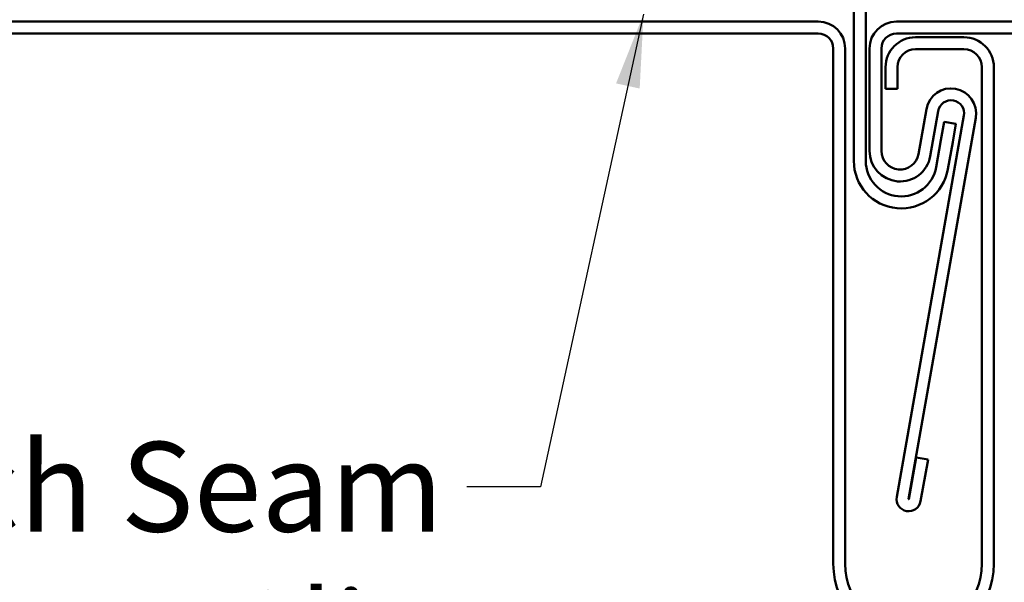
# Model space of a CAD drawing. Units: inches. Extents: x 0 to 120, y -118 to 44.
# Drawn here: x 41 to 44, y -104 to -103 of the extents above; entities that cross this region are included whole.
import ezdxf

# ---------------------------------------------------------------- set-up
doc = ezdxf.new("R2010")
doc.units = ezdxf.units.IN
doc.header["$LTSCALE"] = 2
doc.header["$MEASUREMENT"] = 0
doc.layers.add('Symbol (ANSI)', color=7, linetype='Continuous', lineweight=25)
doc.layers.add('Visible (ANSI)', color=7, linetype='Continuous', lineweight=50)
doc.styles.add('Note Text (ANSI)', font='tahoma.ttf')
doc.dimstyles.new('Default (ANSI)$7', dxfattribs={"dimscale": 2, "dimtxt": 0.12, "dimasz": 0.098425, "dimexe": 0.125, "dimexo": 0.0625, "dimgap": 0.031496, "dimtad": 0, "dimtih": 1, "dimtoh": 1, "dimrnd": 1e-08, "dimzin": 4, "dimdsep": 46, "dimtxsty": 'Note Text (ANSI)', "dimcen": 0.09, "dimdle": 0.393701, "dimclrd": 256, "dimclre": 256, "dimclrt": 256, "dimadec": 0, "dimazin": 1, "dimtfac": 1, "dimtofl": 0, "dimtmove": 0, "dimatfit": 3, "dimfxl": 1, "dimtolj": 1, "dimtzin": 4, "dimlwd": -1, "dimlwe": -1, "dimarcsym": 0})

msp = doc.modelspace()

# ---------------------------------------------------------------- linework, layer by layer
at = {"layer": 'Visible (ANSI)', "color": 96, "true_color": 0x008000}
for p, q in [((43.10396, -102.93878), (43.10396, -102.52578)), ((43.13596, -102.52578), (43.13596, -102.93878)), ((43.33726, -102.88302), (43.34594, -102.83378)), ((43.37746, -102.83934), (43.34594, -102.83378)), ((43.37746, -102.83934), (43.36877, -102.88858)), ((43.32452, -102.95528), (43.33726, -102.88302)), ((43.36877, -102.88858), (43.35603, -102.96084))]:
    msp.add_line(p, q, dxfattribs=at)
at = {"layer": 'Visible (ANSI)', "color": 5, "true_color": 0x0000ff}
for p, q in [((38.20067, -102.56578), (43.00896, -102.56578)), ((43.21796, -102.56578), (50.54134, -102.56578)), ((38.20067, -102.59778), (43.00896, -102.59778)), ((43.21796, -102.59778), (50.54134, -102.59778)), ((43.39896, -102.60778), (43.26896, -102.60778)), ((43.04896, -102.63778), (43.04896, -104.01678)), ((43.08096, -102.63778), (43.08096, -104.01678)), ((43.14596, -102.91178), (43.14596, -102.63778)), ((43.17796, -102.91178), (43.17796, -102.63778)), ((43.39896, -102.63978), (43.26896, -102.63978)), ((43.18896, -102.68778), (43.18896, -102.74578)), ((43.22096, -102.68778), (43.22096, -102.74578)), ((43.44696, -104.01678), (43.44696, -102.68778)), ((43.47896, -104.01678), (43.47896, -102.68778)), ((43.22096, -102.74578), (43.18896, -102.74578)), ((43.21895, -103.83822), (43.39892, -102.81759)), ((43.25047, -103.84378), (43.43043, -102.82315)), ((43.29847, -102.79988), (43.2772, -102.92047)), ((43.32998, -102.80544), (43.30872, -102.92602)), ((43.25145, -103.84395), (43.27116, -103.73217)), ((43.27116, -103.73217), (43.30267, -103.73773)), ((43.30267, -103.73773), (43.28296, -103.84951))]:
    msp.add_line(p, q, dxfattribs=at)
for centre, radius, start, end in [((43.00896, -102.63778), 0.072, 0, 90), ((43.21796, -102.63778), 0.072, 90, 180), ((43.00896, -102.63778), 0.04, 0, 90), ((43.21796, -102.63778), 0.04, 90, 180), ((43.26896, -102.68778), 0.08, 90, 180), ((43.39896, -102.68778), 0.08, 0, 90), ((43.26896, -102.68778), 0.048, 90, 180), ((43.39896, -102.68778), 0.048, 0, 90), ((43.36445, -102.81151), 0.067, 350, 170), ((43.36445, -102.81151), 0.035, 350, 170), ((43.22796, -102.91178), 0.082, 180, 350), ((43.22796, -102.91178), 0.05, 180, 350), ((43.25096, -103.84386), 0.0325, 170, 350), ((43.25096, -103.84386), 0.0005, 170, 350), ((43.26396, -104.01678), 0.215, 180, 0), ((43.26396, -104.01678), 0.183, 180, 0)]:
    msp.add_arc(centre, radius, start, end, dxfattribs=at)
at = {"layer": 'Visible (ANSI)', "color": 96, "true_color": 0x008000}
for radius in [0.127, 0.095]:
    msp.add_arc((43.23096, -102.93878), radius, 180, 350, dxfattribs=at)

# ---------------------------------------------------------------- texts
at = {"layer": 'Symbol (ANSI)', "insert": (42.00511, -103.69096), "char_height": 0.24, "width": 2.4001944, "attachment_point": 3, "style": 'Note Text (ANSI)'}
msp.add_mtext('{Dutch Seam Clip}', dxfattribs=at)

# ---------------------------------------------------------------- leaders
at = {"layer": 'Symbol (ANSI)', "annotation_type": 0, "has_hookline": 1, "hookline_direction": 1}
for points, text_width in [([(45.61704, -101.93509), (44.92588, -104.74964), (44.72903, -104.74964)], 2.6624), ([(46.47883, -102.26878), (45.7282, -105.30525), (45.53135, -105.30525)], 4.45958), ([(42.54096, -102.54578), (42.26495, -103.81096), (42.0681, -103.81096)], 2.36696)]:
    msp.add_leader(points, dimstyle='Default (ANSI)$7', override={"dimtad": 0}, dxfattribs=dict(at, text_width=text_width))

doc.saveas('drawing.dxf')
